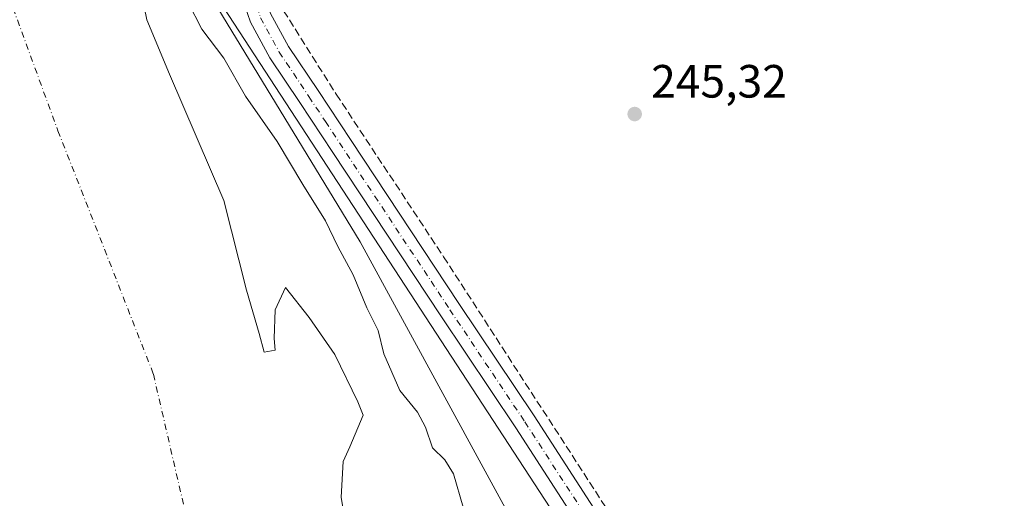
# Model space of a CAD drawing. Units: metres. Extents: x 622461 to 625952, y 4650842 to 4653218.
# Drawn here: x 622669 to 622881, y 4652733 to 4652835 of the extents above; entities that cross this region are included whole.
import ezdxf

# ---------------------------------------------------------------- set-up
doc = ezdxf.new("R2010")
doc.units = ezdxf.units.M
doc.header["$MEASUREMENT"] = 0
doc.linetypes.add('DGN Style 3', pattern=[2.307223458686699, 1.648016756204785, -0.6592067024819142])
doc.linetypes.add('DGN Style 4', pattern=[2.6384748266838614, 1.318413404963828, -0.6592067024819142, 0.001648016756204785, -0.6592067024819142])
for name, color, linetype, lineweight in [('Arbolado forestal CxS', 92, 'Continuous', 0), ('Corriente artificial lineal', 4, 'DGN Style 3', 13), ('Corriente natural Cxs', 4, 'Continuous', 13), ('Corriente natural eje', 4, 'DGN Style 4', 0), ('Cultivos herbáceos CxS', 92, 'Continuous', 0), ('Curva de nivel normal', 30, 'Continuous', 0), ('Espacio natural protegido', 121, 'Continuous', 13), ('Espacio natural protegido CxS', 121, 'Continuous', 0), ('Pista no pavimentada Cxs', 111, 'Continuous', 0), ('Pista no pavimentada eje', 91, 'DGN Style 4', 0), ('Punto de cota en terreno', 7, 'Continuous', 0), ('Rótulo de punto de cota en terreno', 7, 'Continuous', 0), ('Suelo desnudo CxS', 253, 'Continuous', 0), ('Vegetación y arbolados urbanos CxS', 151, 'Continuous', 0)]:
    doc.layers.add(name, color=color, linetype=linetype, lineweight=lineweight)
doc.styles.add('Style-Arial', font='txt')

# ---------------------------------------------------------------- blocks, each defined once
blk = doc.blocks.new('*U11')
at = {"layer": 'Arbolado forestal CxS', "color": 92, "linetype": 'Continuous', "lineweight": 0}
for points in [[(622739.6102999998, 4652724.9428, 239.835699999996), (622738.3404000001, 4652732.986199999, 239.8766000000033), (622738.7636000002, 4652740.6062, 240.0117999999929), (622740.2454000004, 4652743.781199999, 240.1625000000058), (622743.0401, 4652750.600099999, 241.5663999999961), (622741.9501, 4652753.460100001, 241.6389000000054), (622736.9600999998, 4652763.590100001, 241.1956000000064), (622731.4700999996, 4652771.5801, 239.9484999999986), (622726.4200999998, 4652777.970100001, 240.5280999999959), (622724.1585999997, 4652773.2029, 239.9228000000003), (622723.9469, 4652767.0646, 240.0141000000003), (622724.1585999997, 4652764.524599999, 239.8945999999996), (622721.8302999996, 4652764.101199999, 239.8784000000014), (622720.7719000002, 4652768.1229, 239.9030000000057), (622718.0203999998, 4652777.4363, 239.7578999999969), (622713.1518999999, 4652796.698000001, 240.320200000002), (622701.5102000004, 4652823.791400001, 239.4891999999964), (622696.6419000002, 4652835.433, 239.7247999999963), (622693.6785000004, 4652849.826400001, 239.184500000003)], [(622709.0982999997, 4652842.634099999, 246.3513999999996), (622742.4511000002, 4652787.8101, 246.142399999997), (622778.3941000003, 4652721.851100001, 245.8806000000041)]]:
    blk.add_polyline3d(points, dxfattribs=at)
blk = doc.blocks.new('*U16')
at = {"layer": 'Cultivos herbáceos CxS', "color": 92, "linetype": 'Continuous', "lineweight": 0}
blk.add_polyline3d([(622778.3941000003, 4652721.851100001, 245.8806000000041), (622742.4511000002, 4652787.8101, 246.142399999997), (622709.0982999997, 4652842.634099999, 246.3513999999996), (622709.5422999999, 4652857.244700001, 245.946299999996), (622714.4118999997, 4652869.086300001, 244.8110000000015), (622714.4119999995, 4652872.8278, 243.7915999999968), (622722.5100999996, 4652876.880100001, 243.8313000000053), (622736.7801000001, 4652884.9101, 243.9210000000021), (622739.8400999998, 4652887.4101, 244.2992999999988), (622748.7901999997, 4652898.460100001, 244.4082999999955), (622750.3501000004, 4652900.5001, 244.471000000005), (622754.7200999996, 4652906.1801, 244.5706999999966), (622836.8102000002, 4653006.870100001, 244.7256000000052), (622880.3300999999, 4653057.390100001, 245.2008999999962), (622920.3201000001, 4653106.0001, 245.1303999999946), (622960.2801000001, 4653156.0701, 245.1618000000017), (622968.3801999995, 4653165.960100001, 244.9560000000056), (622968.3830000004, 4653165.963500001, 244.9562000000006), (624551.7358999997, 4653193.703600001, 250.1276999999973)], dxfattribs=at)
blk = doc.blocks.new('*U19')
at = {"layer": 'Suelo desnudo CxS', "color": 253, "linetype": 'Continuous', "lineweight": 0}
blk.add_polyline3d([(622693.6785000004, 4652849.826400001, 239.184500000003), (622696.6419000002, 4652835.433, 239.7247999999963), (622701.5102000004, 4652823.791400001, 239.4891999999964), (622713.1518999999, 4652796.698000001, 240.320200000002), (622718.0203999998, 4652777.4363, 239.7578999999969), (622720.7719000002, 4652768.1229, 239.9030000000057), (622721.8302999996, 4652764.101199999, 239.8784000000014), (622724.1585999997, 4652764.524599999, 239.8945999999996), (622723.9469, 4652767.0646, 240.0141000000003), (622724.1585999997, 4652773.2029, 239.9228000000003), (622726.4200999998, 4652777.970100001, 240.5280999999959), (622731.4700999996, 4652771.5801, 239.9484999999986), (622736.9600999998, 4652763.590100001, 241.1956000000064), (622741.9501, 4652753.460100001, 241.6389000000054), (622743.0401, 4652750.600099999, 241.5663999999961), (622740.2454000004, 4652743.781199999, 240.1625000000058), (622738.7636000002, 4652740.6062, 240.0117999999929), (622738.3404000001, 4652732.986199999, 239.8766000000033), (622739.6102999998, 4652724.9428, 239.835699999996)], dxfattribs=at)
blk = doc.blocks.new('*U21')
at = {"layer": 'Corriente natural Cxs', "color": 4, "linetype": 'Continuous', "lineweight": 13}
blk.add_polyline3d([(622693.6785000004, 4652849.826400001, 239.184500000003), (622696.6419000002, 4652835.433, 239.7247999999963), (622701.5102000004, 4652823.791400001, 239.4891999999964), (622713.1518999999, 4652796.698000001, 240.320200000002), (622718.0203999998, 4652777.4363, 239.7578999999969), (622720.7719000002, 4652768.1229, 239.9030000000057), (622721.8302999996, 4652764.101199999, 239.8784000000014), (622724.1585999997, 4652764.524599999, 239.8945999999996), (622723.9469, 4652767.0646, 240.0141000000003), (622724.1585999997, 4652773.2029, 239.9228000000003), (622726.4200999998, 4652777.970100001, 240.5280999999959), (622731.4700999996, 4652771.5801, 239.9484999999986), (622736.9600999998, 4652763.590100001, 241.1956000000064), (622741.9501, 4652753.460100001, 241.6389000000054), (622743.0401, 4652750.600099999, 241.5663999999961), (622740.2454000004, 4652743.781199999, 240.1625000000058), (622738.7636000002, 4652740.6062, 240.0117999999929), (622738.3404000001, 4652732.986199999, 239.8766000000033), (622739.6102999998, 4652724.9428, 239.835699999996)], dxfattribs=at)
blk = doc.blocks.new('*U23')
at = {"layer": 'Espacio natural protegido CxS', "color": 121, "linetype": 'Continuous', "lineweight": 0, "flags": 128}
blk.add_lwpolyline([(622667.6439999999, 4652939.399), (622674.9740000013, 4652927.800000001), (622682.6780000011, 4652919.406999999), (622693.2549999993, 4652909.267999999), (622707.226999999, 4652898.016000002), (622713.9039999992, 4652893.985), (622719.7439999996, 4652894.694), (622723.2829999991, 4652899.024), (622728.3449999995, 4652894.155999999), (622747.1941999998, 4652874.6875), (622728.1441999992, 4652851.271900001), (622724.2640000014, 4652844.799499999), (622719.5590000004, 4652847.334000002), (622712.3190000005, 4652844.925000001), (622710.8789999988, 4652841.624000001), (622868.9340000014, 4652599.470000001)], dxfattribs=at)
blk = doc.blocks.new('5PATER')
at = {"layer": 'Vegetación y arbolados urbanos CxS', "linetype": 'Continuous', "lineweight": 0}
h = blk.add_hatch(color=51, dxfattribs=at)
edge = h.paths.add_edge_path()
edge.add_ellipse((0, 0), major_axis=(-0.1095731443231308, -0.1110710700762829), ratio=0.9994222409660322, start_angle=0, end_angle=360)

msp = doc.modelspace()

# ---------------------------------------------------------------- linework, layer by layer
at = {"layer": 'Arbolado forestal CxS', "color": 92, "linetype": 'Continuous', "lineweight": 0}
for points in [[(622714.4119999995, 4652872.8278, 243.7915999999968), (622714.4118999997, 4652869.086300001, 244.8110000000015), (622709.5422999999, 4652857.244700001, 245.946299999996), (622709.0982999997, 4652842.634099999, 246.3513999999996), (622742.4511000002, 4652787.8101, 246.142399999997), (622778.3941000003, 4652721.851100001, 245.8806000000041), (622799.2439000001, 4652702.431500001, 246.0142000000051), (622808.5906999996, 4652673.660700001, 245.4027999999962), (622849.2244999995, 4652568.272500001, 245.5197999999946), (622888.3788999999, 4652510.7149, 245.1217999999935), (622906.4140999997, 4652480.181100001, 245.0161999999982), (622936.7917, 4652447.9901, 244.8242999999929), (623002.2362000003, 4652368.946900001, 244.7317999999941)], [(622697.7500999998, 4652864.4901, 240.9869999999937), (622693.5599999996, 4652853.6195, 239.179999999993), (622693.6785000004, 4652849.826400001, 239.184500000003), (622696.6419000002, 4652835.433, 239.7247999999963), (622701.5102000004, 4652823.791400001, 239.4891999999964), (622713.1518999999, 4652796.698000001, 240.320200000002), (622718.0203999998, 4652777.4363, 239.7578999999969), (622720.7719000002, 4652768.1229, 239.9030000000057), (622721.8302999996, 4652764.101199999, 239.8784000000014), (622724.1585999997, 4652764.524599999, 239.8945999999996), (622723.9469, 4652767.0646, 240.0141000000003), (622724.1585999997, 4652773.2029, 239.9228000000003), (622726.4200999998, 4652777.970100001, 240.5280999999959), (622731.4700999996, 4652771.5801, 239.9484999999986), (622736.9600999998, 4652763.590100001, 241.1956000000064), (622741.9501, 4652753.460100001, 241.6389000000054), (622743.0401, 4652750.600099999, 241.5663999999961), (622740.2454000004, 4652743.781199999, 240.1625000000058), (622738.7636000002, 4652740.6062, 240.0117999999929), (622738.3404000001, 4652732.986199999, 239.8766000000033), (622739.6102999998, 4652724.9428, 239.835699999996)]]:
    msp.add_polyline3d(points, dxfattribs=at)
at = {"layer": 'Corriente artificial lineal', "color": 4, "linetype": 'DGN Style 3', "lineweight": 13}
msp.add_polyline3d([(622724.3936000001, 4652841.0067, 246.9437000000034), (622724.7701000003, 4652839.360099999, 246.9040999999997), (622737.2801000001, 4652819.4901, 246.2492999999959), (622760.3501000004, 4652784.600099999, 246.229800000001), (622823.2100999998, 4652687.440099999, 246.3035999999993), (622848.2901, 4652649.210100001, 246.0697999999975), (622858.7801000001, 4652632.670100001, 246.2924000000057), (622886.8800999997, 4652589.8301, 246.1858000000066), (622887.9473000001, 4652588.2718, 246.3885000000009)], dxfattribs=at)
at = {"layer": 'Corriente natural Cxs', "color": 4, "linetype": 'Continuous', "lineweight": 13}
msp.add_polyline3d([(622697.7500999998, 4652864.4901, 240.9869999999937), (622693.5599999996, 4652853.6195, 239.179999999993), (622693.6785000004, 4652849.826400001, 239.184500000003), (622696.6419000002, 4652835.433, 239.7247999999963), (622701.5102000004, 4652823.791400001, 239.4891999999964), (622713.1518999999, 4652796.698000001, 240.320200000002), (622718.0203999998, 4652777.4363, 239.7578999999969), (622720.7719000002, 4652768.1229, 239.9030000000057), (622721.8302999996, 4652764.101199999, 239.8784000000014), (622724.1585999997, 4652764.524599999, 239.8945999999996), (622723.9469, 4652767.0646, 240.0141000000003), (622724.1585999997, 4652773.2029, 239.9228000000003), (622726.4200999998, 4652777.970100001, 240.5280999999959), (622731.4700999996, 4652771.5801, 239.9484999999986), (622736.9600999998, 4652763.590100001, 241.1956000000064), (622741.9501, 4652753.460100001, 241.6389000000054), (622743.0401, 4652750.600099999, 241.5663999999961), (622740.2454000004, 4652743.781199999, 240.1625000000058), (622738.7636000002, 4652740.6062, 240.0117999999929), (622738.3404000001, 4652732.986199999, 239.8766000000033), (622739.6102999998, 4652724.9428, 239.835699999996)], dxfattribs=at)
at = {"layer": 'Corriente natural eje', "color": 4, "linetype": 'DGN Style 4', "lineweight": 0}
msp.add_polyline3d([(622663.1804000001, 4652850.8698, 238.8822999999975), (622677.5228000004, 4652811.667300001, 238.5002999999997), (622698.0280999999, 4652759.412000001, 239.4900000000052), (622709.9343999998, 4652707.818200001, 239.1753999999928), (622717.8718999998, 4652666.807700001, 239.4369000000006), (622728.4551999997, 4652625.135700001, 239.0791999999929), (622742.9176000003, 4652583.2675, 237.2550000000047), (622750.5301000001, 4652570.7301, 237.6110999999946), (622787.1901000004, 4652519.770099999, 237.5173000000068), (622818.0301000001, 4652472.800100001, 236.8095999999932), (622829.1001000004, 4652458.420100001, 237.7514999999985), (622837.4501, 4652447.5601, 238.2125999999989), (622849.0201000003, 4652425.530099999, 238.6659000000073), (622853.1300999997, 4652406.6601, 238.1708000000072), (622853.9200999998, 4652390.470100001, 238.093399999998), (622860.5900999998, 4652365.1501, 237.3598999999958), (622875.3901000004, 4652330.170100001, 237.4447999999975), (622905.8400999998, 4652289.120100001, 236.9257000000071), (622921.7401000002, 4652268.350099999, 236.6637000000046), (622935.4700999996, 4652246.790100001, 236.4337999999989), (622959.7301000003, 4652213.8101, 236.6901000000071), (622980.4700999996, 4652184.7401, 236.5703999999969), (623003.8701, 4652151.270099999, 236.0500999999931)], dxfattribs=at)
at = {"layer": 'Cultivos herbáceos CxS', "color": 92, "linetype": 'Continuous', "lineweight": 0}
msp.add_polyline3d([(622714.4119999995, 4652872.8278, 243.7915999999968), (622714.4118999997, 4652869.086300001, 244.8110000000015), (622709.5422999999, 4652857.244700001, 245.946299999996), (622709.0982999997, 4652842.634099999, 246.3513999999996), (622742.4511000002, 4652787.8101, 246.142399999997), (622778.3941000003, 4652721.851100001, 245.8806000000041), (622799.2439000001, 4652702.431500001, 246.0142000000051), (622808.5906999996, 4652673.660700001, 245.4027999999962), (622849.2244999995, 4652568.272500001, 245.5197999999946), (622888.3788999999, 4652510.7149, 245.1217999999935), (622906.4140999997, 4652480.181100001, 245.0161999999982), (622936.7917, 4652447.9901, 244.8242999999929), (623002.2362000003, 4652368.946900001, 244.7317999999941)], dxfattribs=at)
at = {"layer": 'Curva de nivel normal', "color": 30, "linetype": 'Continuous', "lineweight": 0, "elevation": 245, "flags": 128}
msp.add_lwpolyline([(622705.5300000003, 4652839.220100001), (622708.4600000001, 4652833.440099999), (622713.1900000004, 4652827.2301), (622717.8200000003, 4652819.050100001), (622724.6299999999, 4652809.3301), (622730.1399999997, 4652800.100099999), (622735, 4652792.280099999), (622737.6200000001, 4652786.800100001), (622740.9100000003, 4652780.7301), (622743.8499999996, 4652773.6501), (622746.2699999996, 4652768.780099999), (622747.4800000006, 4652763.770099999), (622750.9500000002, 4652755.890100001), (622754.7100000001, 4652751.2301), (622756.4600000001, 4652747.9801), (622757.9400000004, 4652743.590100001), (622760.5999999996, 4652741.0101), (622762.4800000006, 4652737.960100001), (622764.5700000003, 4652730.8301)], dxfattribs=at)
at = {"layer": 'Espacio natural protegido', "color": 121, "linetype": 'Continuous', "lineweight": 13, "flags": 128}
msp.add_lwpolyline([(622667.6440000003, 4652939.399000001), (622674.9740000018, 4652927.800000002), (622682.6780000017, 4652919.407000001), (622693.2549999999, 4652909.268), (622707.2270000018, 4652898.016000003), (622713.9040000021, 4652893.984999999), (622719.7440000002, 4652894.693999999), (622723.2829999997, 4652899.024000001), (622728.345, 4652894.156000001), (622747.1942000003, 4652874.687500001), (622728.1442000021, 4652851.2719), (622724.264000002, 4652844.799500001), (622719.5590000009, 4652847.334000003), (622712.3190000011, 4652844.925000002), (622710.8790000017, 4652841.624000002), (622868.934000002, 4652599.470000002)], dxfattribs=at)
at = {"layer": 'Pista no pavimentada Cxs', "color": 111, "linetype": 'Continuous', "lineweight": 0}
for points in [[(622790.8901000004, 4652724.590100001, 247.6570999999967), (622775.8501000004, 4652747.850099999, 247.5847999999969), (622759.7401000002, 4652771.9301, 247.9581000000035), (622736.5601000005, 4652806.970100001, 250.4483000000037), (622729.4700999996, 4652817.690099999, 248.8188999999984), (622723.0401, 4652827.3301, 247.8432999999932), (622718.8701, 4652834.970100001, 248.6337000000058), (622717.6201, 4652838.690099999, 247.8775000000023), (622716.6700999998, 4652844.370100001, 247.9275999999954), (622717.4801000003, 4652849.940099999, 247.2583000000013), (622719.9600999998, 4652856.9101, 249.3411000000051), (622721.6001000004, 4652859.530099999, 250.7277000000031), (622723.6401000004, 4652862.3301, 252.6894000000029), (622726.9301000005, 4652866.720100001, 253.0728999999992), (622739.5701000001, 4652880.530099999, 248.3641000000061), (622742.6601, 4652884.470100001, 246.7657999999938), (622751.9401000004, 4652897.9101, 246.5636999999988), (622764.0900999998, 4652913.200099999, 246.3649000000005), (622811.1101000002, 4652970.530099999, 246.4873999999982), (622823.9700999996, 4652985.850099999, 246.4824999999983), (622838.2600999996, 4653004.0001, 246.5432000000001), (622855.1601, 4653023.630100001, 246.3558000000048)], [(622790.8901000004, 4652724.590100001, 247.6570999999967), (622775.8501000004, 4652747.850099999, 247.5847999999969), (622759.7401000002, 4652771.9301, 247.9581000000035), (622736.5601000005, 4652806.970100001, 250.4483000000037), (622729.4700999996, 4652817.690099999, 248.8188999999984), (622723.0401, 4652827.3301, 247.8432999999932), (622718.8701, 4652834.970100001, 248.6337000000058), (622717.6201, 4652838.690099999, 247.8775000000023), (622716.6700999998, 4652844.370100001, 247.9275999999954), (622717.4801000003, 4652849.940099999, 247.2583000000013), (622719.9600999998, 4652856.9101, 249.3411000000051), (622721.6001000004, 4652859.530099999, 250.7277000000031), (622723.6401000004, 4652862.3301, 252.6894000000029), (622726.9301000005, 4652866.720100001, 253.0728999999992), (622739.5701000001, 4652880.530099999, 248.3641000000061), (622742.6601, 4652884.470100001, 246.7657999999938), (622751.9401000004, 4652897.9101, 246.5636999999988), (622764.0900999998, 4652913.200099999, 246.3649000000005), (622811.1101000002, 4652970.530099999, 246.4873999999982), (622823.9700999996, 4652985.850099999, 246.4824999999983), (622838.2600999996, 4653004.0001, 246.5432000000001), (622855.1601, 4653023.630100001, 246.3558000000048)], [(622722.5900999998, 4652838.640100001, 248.6206999999995), (622723.1901000004, 4652836.850099999, 249.4535999999935), (622727.0601000005, 4652829.7601, 248.7434999999969), (622733.3800999997, 4652820.290100001, 246.8010000000068), (622740.4801000003, 4652809.5701, 247.5178000000014), (622763.6501000002, 4652774.530099999, 246.7741999999998), (622779.7701000003, 4652750.4301, 246.633799999996), (622794.8201000001, 4652727.1601, 246.6946999999927), (622815.6001000004, 4652695.6601, 246.7243000000017), (622824.5301000001, 4652682.140100001, 249.9008999999933), (622835.3800999997, 4652665.700099999, 246.6978999999992), (622850.2200999996, 4652641.350099999, 246.769100000005), (622874.4600999998, 4652604.050100001, 246.7826000000059), (622884.3800999997, 4652590.200099999, 246.8650999999954), (622886.5000999998, 4652587.950099999, 247.0515000000014)], [(622723.1901000004, 4652836.850099999, 249.4535999999935), (622727.0601000005, 4652829.7601, 248.7434999999969), (622733.3800999997, 4652820.290100001, 246.8010000000068), (622740.4801000003, 4652809.5701, 247.5178000000014), (622763.6501000002, 4652774.530099999, 246.7741999999998), (622779.7701000003, 4652750.4301, 246.633799999996), (622794.8201000001, 4652727.1601, 246.6946999999927)]]:
    msp.add_polyline3d(points, dxfattribs=at)
at = {"layer": 'Pista no pavimentada eje', "color": 91, "linetype": 'DGN Style 4', "lineweight": 0}
msp.add_polyline3d([(622720.2269000001, 4652838.302100001, 248.2921000000061), (622721.0301000001, 4652835.9101, 248.5513000000064), (622725.0500999996, 4652828.545100001, 247.8018000000011), (622731.4250999996, 4652818.9901, 247.5025000000023), (622734.9751000004, 4652813.630100001, 248.1733999999997), (622750.1051000003, 4652790.7501, 248.6757999999973), (622761.6951000001, 4652773.2301, 247.2449000000051), (622777.8101000005, 4652749.140100001, 246.997199999998), (622792.8551000003, 4652725.8751, 247.0644999999931), (622803.2451, 4652710.1251, 247.5887999999977), (622818.1051000003, 4652687.6051, 247.3199000000022), (622822.5701000001, 4652680.845100001, 249.5314000000071), (622833.4200999998, 4652664.405099999, 247.1916999999958), (622840.8400999998, 4652652.2301, 247.3910000000033), (622852.9524999997, 4652633.806299999, 247.4438999999984), (622859.0125000002, 4652624.4813, 247.2305999999953), (622863.0500999996, 4652618.340100001, 246.9088999999949), (622869.1101000002, 4652609.015100001, 247.0420000000013), (622872.9200999998, 4652602.8051, 247.328800000003), (622875.6700999998, 4652598.800100001, 247.5158999999985), (622880.6300999997, 4652591.8751, 247.3264000000054), (622883.9650999998, 4652586.9101, 247.3567999999941), (622885.0251000002, 4652585.7851, 247.3368000000046), (622887.0286999998, 4652582.765900001, 247.0749000000069)], dxfattribs=at)
at = {"layer": 'Suelo desnudo CxS', "color": 253, "linetype": 'Continuous', "lineweight": 0}
msp.add_polyline3d([(622697.7500999998, 4652864.4901, 240.9869999999937), (622693.5599999996, 4652853.6195, 239.179999999993), (622693.6785000004, 4652849.826400001, 239.184500000003), (622696.6419000002, 4652835.433, 239.7247999999963), (622701.5102000004, 4652823.791400001, 239.4891999999964), (622713.1518999999, 4652796.698000001, 240.320200000002), (622718.0203999998, 4652777.4363, 239.7578999999969), (622720.7719000002, 4652768.1229, 239.9030000000057), (622721.8302999996, 4652764.101199999, 239.8784000000014), (622724.1585999997, 4652764.524599999, 239.8945999999996), (622723.9469, 4652767.0646, 240.0141000000003), (622724.1585999997, 4652773.2029, 239.9228000000003), (622726.4200999998, 4652777.970100001, 240.5280999999959), (622731.4700999996, 4652771.5801, 239.9484999999986), (622736.9600999998, 4652763.590100001, 241.1956000000064), (622741.9501, 4652753.460100001, 241.6389000000054), (622743.0401, 4652750.600099999, 241.5663999999961), (622740.2454000004, 4652743.781199999, 240.1625000000058), (622738.7636000002, 4652740.6062, 240.0117999999929), (622738.3404000001, 4652732.986199999, 239.8766000000033), (622739.6102999998, 4652724.9428, 239.835699999996)], dxfattribs=at)

# ---------------------------------------------------------------- block references
at = {"layer": 'Arbolado forestal CxS', "color": 92, "linetype": 'Continuous', "lineweight": 0}
msp.add_blockref('*U11', (0, 0), dxfattribs=at)
at = {"layer": 'Corriente natural Cxs', "color": 4, "linetype": 'Continuous', "lineweight": 13}
msp.add_blockref('*U21', (0, 0), dxfattribs=at)
at = {"layer": 'Cultivos herbáceos CxS', "color": 92, "linetype": 'Continuous', "lineweight": 0}
msp.add_blockref('*U16', (0, 0), dxfattribs=at)
at = {"layer": 'Espacio natural protegido CxS', "color": 121, "linetype": 'Continuous', "lineweight": 0}
msp.add_blockref('*U23', (0, 0), dxfattribs=at)
at = {"layer": 'Punto de cota en terreno', "color": 7, "linetype": 'Continuous', "lineweight": 0, "xscale": 10, "yscale": 10, "zscale": 10}
msp.add_blockref('5PATER', (622801.3799999999, 4652815.24, 245.320000000007), dxfattribs=at)
at = {"layer": 'Suelo desnudo CxS', "color": 253, "linetype": 'Continuous', "lineweight": 0}
msp.add_blockref('*U19', (0, 0), dxfattribs=at)

# ---------------------------------------------------------------- texts
at = {"layer": 'Rótulo de punto de cota en terreno', "color": 7, "linetype": 'Continuous', "lineweight": 0, "style": 'Style-Arial'}
msp.add_text('245,32', height=7.000000000000002, dxfattribs=at).set_placement((622804.9078000003, 4652818.7678))

doc.saveas('drawing.dxf')
